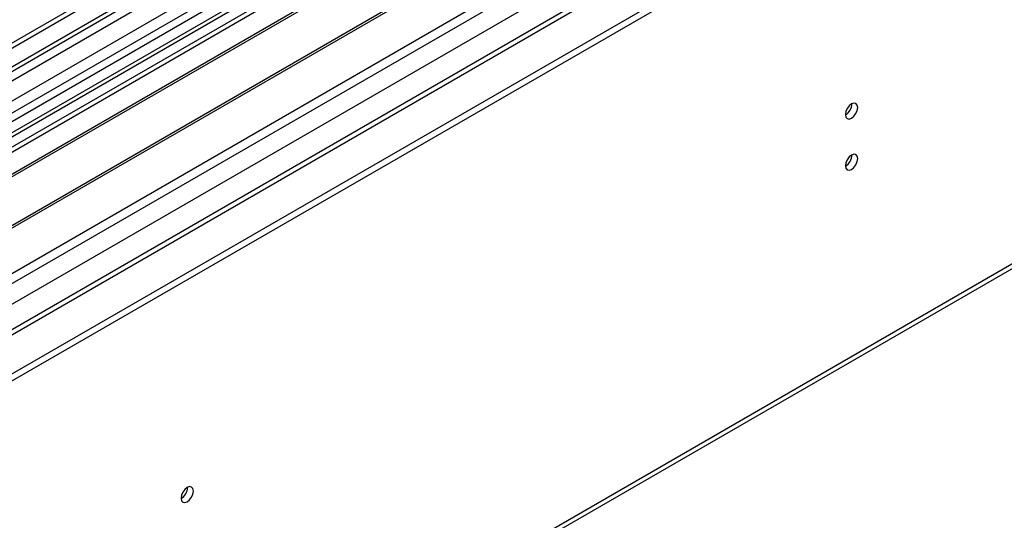
# Model space of a CAD drawing. Units: millimetres. Extents: x 3 to 7773, y 8 to 10997.
# Drawn here: x 3854 to 4090, y 2034 to 2154 of the extents above; entities that cross this region are included whole.
import ezdxf

# ---------------------------------------------------------------- set-up
doc = ezdxf.new("R2010")
doc.units = ezdxf.units.MM
doc.header["$LTSCALE"] = 37

msp = doc.modelspace()

# ---------------------------------------------------------------- linework, layer by layer
at = {"color": 7, "linetype": 'Continuous', "lineweight": 25}
for p, q in [((4284.437, 2397.313), (3139.631, 1736.43)), ((4285.498, 2396.7), (3140.692, 1735.818)), ((3137.156, 1655.809), (4412.07, 2391.801)), ((3137.156, 1654.176), (4412.07, 2390.168)), ((4308.747, 2389.908), (3137.778, 1713.922)), ((3140.468, 1730.183), (4284.876, 2390.836)), ((4268.527, 2371.391), (3729.314, 2060.109)), ((4270.295, 2370.37), (3729.359, 2058.094)), ((4291.88, 2332.989), (3238.308, 1724.775)), ((3140.674, 1544.788), (4388.718, 2265.268)), ((4015.383, 2217.09), (3731.126, 2052.992)), ((4015.383, 2215.865), (3732.187, 2052.379)), ((4019.974, 2213.215), (3736.778, 2049.729)), ((4020.491, 2212.916), (3737.295, 2049.43)), ((4030.587, 2207.088), (3747.391, 2043.602)), ((4031.105, 2206.789), (3747.909, 2043.303)), ((3757.289, 2037.888), (4041.546, 2201.986))]:
    msp.add_line(p, q, dxfattribs=at)
at = {"color": 8, "linetype": 'Continuous', "lineweight": 25}
for p, q in [((3137.51, 1726.226), (4290.094, 2391.599)), ((4285.498, 2392.209), (3140.692, 1731.327)), ((4310.247, 2389.76), (3139.278, 1713.774)), ((4269.007, 2374.527), (3727.111, 2061.697)), ((3169.683, 1696.221), (4340.652, 2372.207)), ((3171.805, 1692.547), (4342.774, 2368.533)), ((3181.174, 1690.608), (4351.789, 2366.39)), ((3141.399, 1546.39), (4389.443, 2266.871))]:
    msp.add_line(p, q, dxfattribs=at)
at = {"color": 7, "linetype": 'Continuous', "lineweight": 25, "flags": 128}
for points in [[(4052.082, 2130.834), (4052.195, 2130.243), (4052.517, 2129.872), (4052.999, 2129.779), (4053.567, 2129.976), (4054.135, 2130.435), (4054.617, 2131.085), (4054.939, 2131.827), (4055.052, 2132.548), (4054.939, 2133.139), (4054.617, 2133.51), (4054.135, 2133.603), (4053.567, 2133.406), (4052.999, 2132.947), (4052.517, 2132.297), (4052.195, 2131.555), (4052.082, 2130.834)], [(4052.082, 2118.586), (4052.195, 2117.995), (4052.517, 2117.624), (4052.999, 2117.531), (4053.567, 2117.728), (4054.135, 2118.187), (4054.617, 2118.837), (4054.939, 2119.579), (4055.052, 2120.3), (4054.939, 2120.891), (4054.617, 2121.262), (4054.135, 2121.355), (4053.567, 2121.158), (4052.999, 2120.699), (4052.517, 2120.049), (4052.195, 2119.307), (4052.082, 2118.586)], [(3892.983, 2038.988), (3893.096, 2038.397), (3893.418, 2038.027), (3893.9, 2037.933), (3894.468, 2038.13), (3895.036, 2038.589), (3895.518, 2039.239), (3895.84, 2039.981), (3895.953, 2040.702), (3895.84, 2041.293), (3895.518, 2041.664), (3895.036, 2041.757), (3894.468, 2041.56), (3893.9, 2041.101), (3893.418, 2040.452), (3893.096, 2039.709), (3892.983, 2038.988)]]:
    msp.add_lwpolyline(points, dxfattribs=at)
at = {"color": 7, "linetype": 'Continuous', "lineweight": 25}
for centre, radius, start, end in [((4050.599, 2133.405), 3.038, 299.26656, 0.73973), ((4050.599, 2121.157), 3.038, 299.2672, 0.73909), ((3891.503, 2041.557), 3.034, 299.22784, 0.77844)]:
    msp.add_arc(centre, radius, start, end, dxfattribs=at)

doc.saveas('drawing.dxf')
